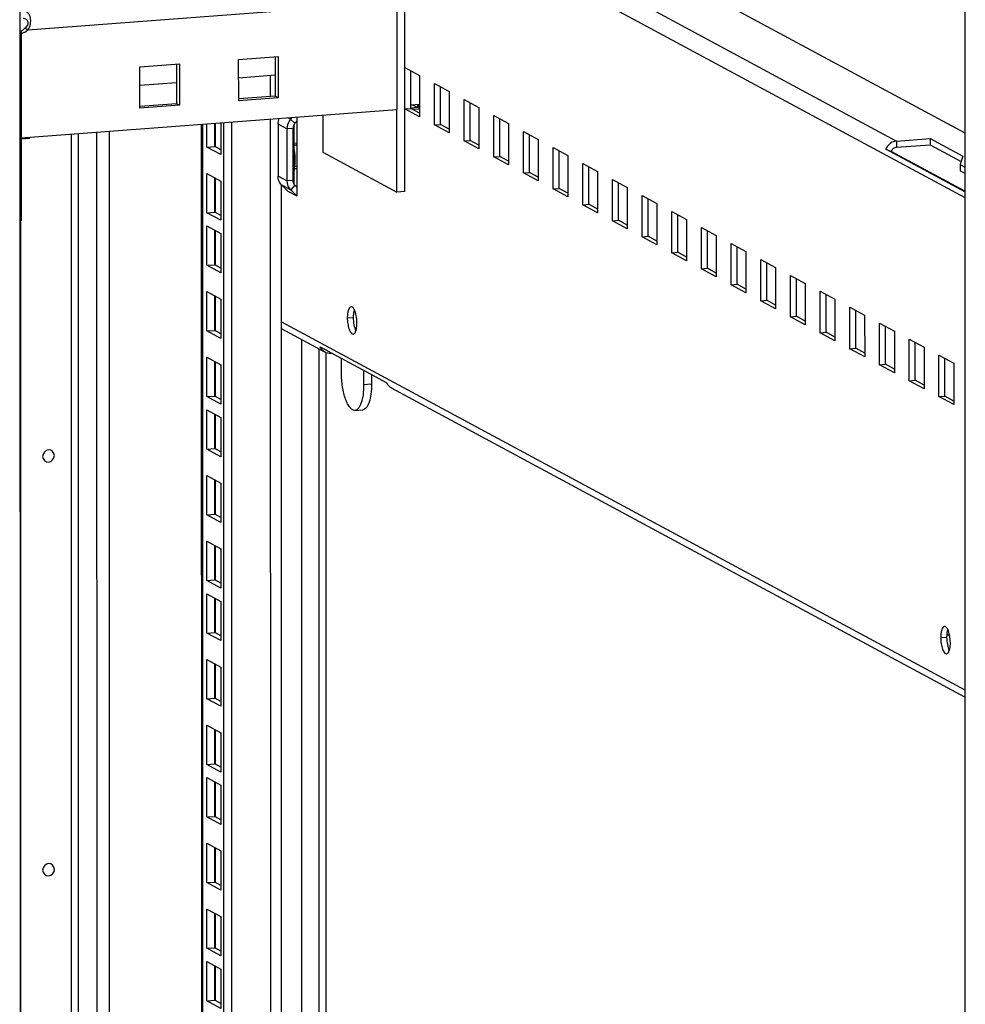
# Model space of a CAD drawing. Units: millimetres. Extents: x 0 to 841, y 0 to 594.
# Drawn here: x 755 to 777, y 464 to 487 of the extents above; entities that cross this region are included whole.
import ezdxf

# ---------------------------------------------------------------- set-up
doc = ezdxf.new("R2010")
doc.units = ezdxf.units.MM
doc.header["$LTSCALE"] = 46.255
doc.layers.get('0').update_dxf_attribs({"linetype": 'CONTINUOUS'})
doc.layers.add('02___PRT_ALL_AXES', color=7, linetype='CONTINUOUS')
doc.layers.add('AXIS', color=7, linetype='CONTINUOUS')

msp = doc.modelspace()

# ---------------------------------------------------------------- linework, layer by layer
at = {"color": 7, "linetype": 'Continuous'}
for p, q in [((777.10802, 559.72456), (777.12466, 380.63792)), ((754.9272, 487.2104), (754.85695, 487.24825)), ((760.78671, 486.57806), (760.7868, 485.64189)), ((758.446, 486.40031), (758.44609, 485.46415)), ((763.99364, 485.35255), (763.99355, 486.24555)), ((759.92071, 486.07976), (760.78675, 486.14552)), ((757.58001, 485.90201), (758.44604, 485.96778)), ((764.69613, 484.97402), (764.69605, 485.86702)), ((760.7868, 485.64189), (759.92076, 485.57613)), ((760.85705, 485.60404), (760.7868, 485.64189)), ((758.44609, 485.46415), (757.58005, 485.39839)), ((758.51634, 485.4263), (758.44609, 485.46415)), ((763.85319, 485.34188), (763.99364, 485.35255)), ((763.99363, 485.43793), (764.20441, 485.45393)), ((764.05023, 485.43182), (763.99363, 485.42752)), ((764.15911, 485.37315), (763.99364, 485.36058)), ((764.20443, 485.23896), (763.99364, 485.35255)), ((764.19657, 485.33682), (764.04429, 485.32525)), ((764.05023, 485.43182), (764.15911, 485.37315)), ((764.15911, 485.37315), (764.15911, 485.45049)), ((764.19657, 485.33682), (764.19656, 485.45334)), ((765.39863, 484.59549), (765.39855, 485.48849)), ((766.10113, 484.21696), (766.10104, 485.10997)), ((759.35408, 484.45143), (759.35403, 485.00023)), ((759.76559, 402.69102), (759.75794, 485.0309)), ((764.55569, 484.96335), (764.69613, 484.97402)), ((764.90693, 484.86043), (764.69613, 484.97402)), ((754.97419, 484.6365), (754.77126, 484.62109)), ((754.97419, 484.6365), (754.97419, 484.66764)), ((765.25819, 484.58483), (765.39863, 484.59549)), ((765.60943, 484.48191), (765.39863, 484.59549)), ((766.80363, 483.83843), (766.80354, 484.73144)), ((776.29232, 484.6384), (776.29233, 484.4915)), ((759.16683, 484.43721), (759.35408, 484.45143)), ((759.5005, 484.37253), (759.35408, 484.45143)), ((761.22777, 484.52972), (761.29806, 484.53506)), ((767.50612, 483.45991), (767.50604, 484.35291)), ((775.24036, 484.38531), (775.36843, 484.33474)), ((775.49649, 484.43107), (776.29233, 484.4915)), ((776.29233, 484.4915), (777.02781, 484.0952)), ((761.90988, 484.31528), (763.66612, 483.36896)), ((765.96069, 484.2063), (766.10113, 484.21696)), ((766.31193, 484.10338), (766.10113, 484.21696)), ((777.11511, 483.39357), (775.36843, 484.33474)), ((761.24554, 483.92934), (761.29812, 483.93333)), ((768.20862, 483.08138), (768.20854, 483.97438)), ((777.00667, 484.02325), (777.00669, 483.87634)), ((759.35423, 482.89671), (759.35415, 483.71197)), ((766.66318, 483.82777), (766.80363, 483.83843)), ((767.01442, 483.72485), (766.80363, 483.83843)), ((777.00669, 483.87634), (777.11507, 483.81794)), ((760.94362, 402.78048), (760.93612, 483.54012)), ((767.36568, 483.44924), (767.50612, 483.45991)), ((767.71692, 483.34632), (767.50612, 483.45991)), ((768.91112, 482.70285), (768.91103, 483.59585)), ((763.85338, 483.38318), (763.66612, 483.36896)), ((769.61361, 482.32432), (769.61353, 483.21733)), ((768.06818, 483.07071), (768.20862, 483.08138)), ((768.41942, 482.96779), (768.20862, 483.08138)), ((759.16697, 482.88249), (759.35423, 482.89671)), ((759.50065, 482.81782), (759.35423, 482.89671)), ((770.31611, 481.94579), (770.31603, 482.8388)), ((768.77067, 482.69218), (768.91112, 482.70285)), ((769.12192, 482.58926), (768.91112, 482.70285)), ((759.35434, 481.65294), (759.35427, 482.4682)), ((769.47317, 482.31366), (769.61361, 482.32432)), ((769.82441, 482.21074), (769.61361, 482.32432)), ((771.01861, 481.56727), (771.01853, 482.46027)), ((771.72111, 481.18874), (771.72102, 482.08174)), ((770.17567, 481.93513), (770.31611, 481.94579)), ((770.52691, 481.83221), (770.31611, 481.94579)), ((759.16709, 481.63872), (759.35434, 481.65294)), ((759.50076, 481.57404), (759.35434, 481.65294)), ((770.87817, 481.5566), (771.01861, 481.56727)), ((771.22941, 481.45368), (771.01861, 481.56727)), ((772.4236, 480.81021), (772.42352, 481.70321)), ((773.1261, 480.43168), (773.12602, 481.32469)), ((771.58066, 481.17807), (771.72111, 481.18874)), ((771.9319, 481.07515), (771.72111, 481.18874)), ((759.35449, 480.09822), (759.35441, 480.91348)), ((773.8286, 480.05315), (773.82851, 480.94616)), ((772.28316, 480.79954), (772.4236, 480.81021)), ((772.6344, 480.69662), (772.4236, 480.81021)), ((772.98566, 480.42102), (773.1261, 480.43168)), ((773.3369, 480.3181), (773.1261, 480.43168)), ((774.53109, 479.67463), (774.53101, 480.56763)), ((775.23359, 479.2961), (775.23351, 480.1891)), ((759.16723, 480.084), (759.35449, 480.09822)), ((759.50091, 480.01933), (759.35449, 480.09822)), ((773.68816, 480.04249), (773.8286, 480.05315)), ((774.0394, 479.93957), (773.8286, 480.05315)), ((775.93609, 478.91757), (775.93601, 479.81057)), ((774.39065, 479.66396), (774.53109, 479.67463)), ((774.74189, 479.56104), (774.53109, 479.67463)), ((759.35463, 478.54351), (759.35456, 479.35876)), ((762.35325, 479.09457), (762.35322, 479.43447)), ((775.09315, 479.28543), (775.23359, 479.2961)), ((775.44439, 479.18251), (775.23359, 479.2961)), ((776.63859, 478.53904), (776.6385, 479.43205)), ((762.8801, 479.15057), (762.88013, 478.81067)), ((775.79565, 478.9069), (775.93609, 478.91757)), ((776.14689, 478.80398), (775.93609, 478.91757)), ((759.16737, 478.52929), (759.35463, 478.54351)), ((759.50105, 478.46461), (759.35463, 478.54351)), ((776.49814, 478.52838), (776.63859, 478.53904)), ((776.84938, 478.42546), (776.63859, 478.53904)), ((759.35475, 477.29973), (759.35467, 478.11499)), ((762.67348, 478.20477), (762.86074, 478.21899)), ((759.16749, 477.28551), (759.35475, 477.29973)), ((759.50117, 477.22084), (759.35475, 477.29973)), ((759.35489, 475.74502), (759.35482, 476.56027)), ((759.16763, 475.7308), (759.35489, 475.74502)), ((759.50131, 475.66612), (759.35489, 475.74502)), ((759.35504, 474.1903), (759.35496, 475.00556)), ((759.16778, 474.17608), (759.35504, 474.1903)), ((759.50145, 474.11141), (759.35504, 474.1903)), ((759.35515, 472.94653), (759.35508, 473.76179)), ((759.16789, 472.93231), (759.35515, 472.94653)), ((759.50157, 472.86763), (759.35515, 472.94653)), ((776.68625, 472.90739), (776.75517, 472.87025)), ((759.3553, 471.39181), (759.35522, 472.20707)), ((759.16804, 471.37759), (759.3553, 471.39181)), ((759.50171, 471.31292), (759.3553, 471.39181)), ((759.35544, 469.8371), (759.35536, 470.65235)), ((759.16818, 469.82288), (759.35544, 469.8371)), ((759.50186, 469.7582), (759.35544, 469.8371)), ((759.35556, 468.59332), (759.35548, 469.40858)), ((759.1683, 468.5791), (759.35556, 468.59332)), ((759.50197, 468.51443), (759.35556, 468.59332)), ((759.3557, 467.03861), (759.35562, 467.85386)), ((759.16844, 467.02439), (759.3557, 467.03861)), ((759.50212, 466.95971), (759.3557, 467.03861)), ((759.35584, 465.48389), (759.35577, 466.29915)), ((759.16859, 465.46967), (759.35584, 465.48389)), ((759.50226, 465.405), (759.35584, 465.48389)), ((759.35596, 464.24012), (759.35588, 465.05537)), ((759.1687, 464.2259), (759.35596, 464.24012)), ((759.50238, 464.16122), (759.35596, 464.24012))]:
    msp.add_line(p, q, dxfattribs=at)
at = {"color": 3, "linetype": 'Continuous'}
for p, q in [((754.73617, 558.02571), (754.75145, 393.53605)), ((762.02304, 492.90274), (777.11498, 484.77072)), ((759.92067, 486.51229), (760.85695, 486.58339)), ((759.92076, 485.53294), (759.92067, 486.51229)), ((760.85695, 486.58339), (760.85705, 485.60404)), ((757.57997, 486.33455), (758.51625, 486.40565)), ((757.58006, 485.3552), (757.57997, 486.33455)), ((758.51625, 486.40565), (758.51634, 485.4263)), ((763.85319, 485.34188), (763.8531, 486.32123)), ((763.8531, 486.32123), (764.20435, 486.13197)), ((764.20435, 486.13197), (764.20444, 485.15262)), ((764.55569, 484.96335), (764.5556, 485.9427)), ((764.5556, 485.9427), (764.90685, 485.75344)), ((764.90685, 485.75344), (764.90694, 484.77409)), ((760.85705, 485.60404), (759.92076, 485.53294)), ((765.25819, 484.58483), (765.2581, 485.56417)), ((765.2581, 485.56417), (765.60935, 485.37491)), ((754.77126, 484.65223), (763.66594, 485.32766)), ((758.51634, 485.4263), (757.58006, 485.3552)), ((764.20444, 485.15262), (763.85319, 485.34188)), ((765.60935, 485.37491), (765.60944, 484.39556)), ((765.96069, 484.2063), (765.96059, 485.18565)), ((765.96059, 485.18565), (766.31184, 484.99638)), ((759.03592, 484.97607), (759.04357, 402.6362)), ((759.16683, 484.43721), (759.16678, 484.98601)), ((759.50044, 485.01135), (759.50051, 484.25741)), ((759.57834, 402.67681), (759.57069, 485.01668)), ((764.90694, 484.77409), (764.55569, 484.96335)), ((766.31184, 484.99638), (766.31193, 484.01703)), ((765.60944, 484.39556), (765.25819, 484.58483)), ((766.66318, 483.82777), (766.66309, 484.80712)), ((766.66309, 484.80712), (767.01434, 484.61785)), ((767.01434, 484.61785), (767.01443, 483.63851)), ((775.49648, 484.57797), (776.29232, 484.6384)), ((776.29232, 484.6384), (777.06506, 484.22202)), ((759.50051, 484.25741), (759.16683, 484.43721)), ((767.36568, 483.44924), (767.36559, 484.42859)), ((767.36559, 484.42859), (767.71684, 484.23933)), ((777.11511, 483.37513), (775.24036, 484.38531)), ((766.31193, 484.01703), (765.96069, 484.2063)), ((767.71684, 484.23933), (767.71693, 483.25998)), ((777.06506, 484.22202), (777.00667, 484.02325)), ((768.06818, 483.07071), (768.06809, 484.05006)), ((768.06809, 484.05006), (768.41934, 483.8608)), ((777.00667, 484.02325), (777.11506, 483.96485)), ((759.16697, 482.88249), (759.16688, 483.81288)), ((759.16688, 483.81288), (759.50057, 483.63307)), ((767.01443, 483.63851), (766.66318, 483.82777)), ((768.41934, 483.8608), (768.41943, 482.88145)), ((768.77067, 482.69218), (768.77058, 483.67153)), ((768.77058, 483.67153), (769.12183, 483.48227)), ((759.50057, 483.63307), (759.50066, 482.70269)), ((767.71693, 483.25998), (767.36568, 483.44924)), ((769.12183, 483.48227), (769.12192, 482.50292)), ((769.47317, 482.31366), (769.47308, 483.29301)), ((769.47308, 483.29301), (769.82433, 483.10374)), ((768.41943, 482.88145), (768.06818, 483.07071)), ((769.82433, 483.10374), (769.82442, 482.12439)), ((759.50066, 482.70269), (759.16697, 482.88249)), ((770.17567, 481.93513), (770.17558, 482.91448)), ((770.17558, 482.91448), (770.52683, 482.72521)), ((770.52683, 482.72521), (770.52692, 481.74586)), ((754.77083, 402.31174), (754.76337, 482.69353)), ((759.16709, 481.63872), (759.167, 482.5691)), ((759.167, 482.5691), (759.50069, 482.3893)), ((769.12192, 482.50292), (768.77067, 482.69218)), ((770.87817, 481.5566), (770.87808, 482.53595)), ((770.87808, 482.53595), (771.22932, 482.34669)), ((759.50069, 482.3893), (759.50077, 481.45892)), ((769.82442, 482.12439), (769.47317, 482.31366)), ((771.22932, 482.34669), (771.22941, 481.36734)), ((771.58066, 481.17807), (771.58057, 482.15742)), ((771.58057, 482.15742), (771.93182, 481.96816)), ((770.52692, 481.74586), (770.17567, 481.93513)), ((771.93182, 481.96816), (771.93191, 480.98881)), ((759.50077, 481.45892), (759.16709, 481.63872)), ((771.22941, 481.36734), (770.87817, 481.5566)), ((772.28316, 480.79954), (772.28307, 481.77889)), ((772.28307, 481.77889), (772.63432, 481.58963)), ((772.63432, 481.58963), (772.63441, 480.61028)), ((772.98566, 480.42102), (772.98557, 481.40037)), ((772.98557, 481.40037), (773.33682, 481.2111)), ((771.93191, 480.98881), (771.58066, 481.17807)), ((773.33682, 481.2111), (773.33691, 480.23175)), ((759.16723, 480.084), (759.16714, 481.01439)), ((759.16714, 481.01439), (759.50083, 480.83458)), ((773.68816, 480.04249), (773.68806, 481.02184)), ((773.68806, 481.02184), (774.03931, 480.83257)), ((759.50083, 480.83458), (759.50092, 479.9042)), ((772.63441, 480.61028), (772.28316, 480.79954)), ((774.03931, 480.83257), (774.0394, 479.85322)), ((774.39065, 479.66396), (774.39056, 480.64331)), ((774.39056, 480.64331), (774.74181, 480.45405)), ((773.33691, 480.23175), (772.98566, 480.42102)), ((774.74181, 480.45405), (774.7419, 479.4747)), ((775.09315, 479.28543), (775.09306, 480.26478)), ((775.09306, 480.26478), (775.44431, 480.07552)), ((759.50092, 479.9042), (759.16723, 480.084)), ((761.96068, 479.58325), (760.93644, 480.13515)), ((774.0394, 479.85322), (773.68816, 480.04249)), ((775.44431, 480.07552), (775.4444, 479.09617)), ((761.84686, 479.70731), (763.42748, 478.85562)), ((775.79565, 478.9069), (775.79556, 479.88625)), ((775.79556, 479.88625), (776.1468, 479.69699)), ((776.1468, 479.69699), (776.1469, 478.71764)), ((759.16737, 478.52929), (759.16729, 479.45967)), ((759.16729, 479.45967), (759.50097, 479.27987)), ((762.10301, 479.55355), (762.12862, 479.55549)), ((774.7419, 479.4747), (774.39065, 479.66396)), ((776.49814, 478.52838), (776.49805, 479.50773)), ((776.49805, 479.50773), (776.8493, 479.31846)), ((759.50097, 479.27987), (759.50106, 478.34949)), ((775.4444, 479.09617), (775.09315, 479.28543)), ((776.8493, 479.31846), (776.84939, 478.33911)), ((763.06736, 479.04967), (763.06738, 478.82489)), ((776.1469, 478.71764), (775.79565, 478.9069)), ((759.50106, 478.34949), (759.16737, 478.52929)), ((777.11622, 471.41696), (763.5413, 478.73157)), ((776.84939, 478.33911), (776.49814, 478.52838)), ((759.16749, 477.28551), (759.1674, 478.2159)), ((759.1674, 478.2159), (759.50109, 478.0361)), ((759.50109, 478.0361), (759.50118, 477.10571)), ((759.50118, 477.10571), (759.16749, 477.28551)), ((759.16763, 475.7308), (759.16755, 476.66118)), ((759.16755, 476.66118), (759.50123, 476.48138)), ((759.50123, 476.48138), (759.50132, 475.551)), ((759.50132, 475.551), (759.16763, 475.7308)), ((759.16778, 474.17608), (759.16769, 475.10646)), ((759.16769, 475.10646), (759.50138, 474.92666)), ((759.50138, 474.92666), (759.50147, 473.99628)), ((759.50147, 473.99628), (759.16778, 474.17608)), ((759.16789, 472.93231), (759.16781, 473.86269)), ((759.16781, 473.86269), (759.50149, 473.68289)), ((759.50149, 473.68289), (759.50158, 472.75251)), ((759.50158, 472.75251), (759.16789, 472.93231)), ((759.16804, 471.37759), (759.16795, 472.30797)), ((759.16795, 472.30797), (759.50164, 472.12817)), ((759.50164, 472.12817), (759.50173, 471.19779)), ((759.50173, 471.19779), (759.16804, 471.37759)), ((759.16818, 469.82288), (759.1681, 470.75326)), ((759.1681, 470.75326), (759.50178, 470.57346)), ((759.50178, 470.57346), (759.50187, 469.64308)), ((759.50187, 469.64308), (759.16818, 469.82288)), ((759.1683, 468.5791), (759.16821, 469.50948)), ((759.16821, 469.50948), (759.5019, 469.32968)), ((759.5019, 469.32968), (759.50199, 468.3993)), ((759.50199, 468.3993), (759.1683, 468.5791)), ((759.16844, 467.02439), (759.16836, 467.95477)), ((759.16836, 467.95477), (759.50204, 467.77497)), ((759.50204, 467.77497), (759.50213, 466.84459)), ((759.50213, 466.84459), (759.16844, 467.02439)), ((759.16859, 465.46967), (759.1685, 466.40005)), ((759.1685, 466.40005), (759.50219, 466.22025)), ((759.50219, 466.22025), (759.50227, 465.28987)), ((759.50227, 465.28987), (759.16859, 465.46967)), ((759.16862, 465.15628), (759.5023, 464.97648)), ((759.1687, 464.2259), (759.16862, 465.15628)), ((759.5023, 464.97648), (759.50239, 464.0461)), ((759.50239, 464.0461), (759.1687, 464.2259))]:
    msp.add_line(p, q, dxfattribs=at)
at = {"color": 9, "linetype": 'Continuous'}
for p, q in [((760.9353, 492.424), (775.49648, 484.57797)), ((760.93534, 491.95751), (777.11512, 483.23932)), ((754.9272, 487.2104), (763.50953, 487.86211)), ((760.67642, 485.63351), (760.67637, 486.13714)), ((760.68412, 402.76077), (760.67647, 485.10065)), ((756.86948, 402.4711), (756.86183, 484.81098)), ((759.06141, 484.97801), (759.06906, 402.63813)), ((759.36567, 485.00111), (759.36573, 484.44516)), ((755.95226, 484.74191), (755.95991, 402.40203)), ((756.11964, 484.75462), (756.12729, 402.41474)), ((756.57335, 402.44862), (756.5657, 484.78849)), ((775.49648, 484.57797), (775.49649, 484.43107)), ((759.36579, 483.7057), (759.36587, 482.89044)), ((759.36591, 482.46192), (759.36599, 481.64667)), ((759.36605, 480.90721), (759.36613, 480.09195)), ((760.93642, 480.30326), (777.11621, 471.58507)), ((761.82875, 459.82732), (761.82691, 479.65534)), ((761.99594, 461.79251), (761.99429, 479.56847)), ((762.10301, 479.55355), (762.10301, 479.56929)), ((759.3662, 479.35249), (759.36627, 478.53723)), ((763.06738, 478.82489), (762.88013, 478.81067)), ((759.36631, 478.10872), (759.36639, 477.29346)), ((759.36646, 476.554), (759.36653, 475.73874)), ((759.3666, 474.99928), (759.36668, 474.18403)), ((759.36672, 473.75551), (759.36679, 472.94026)), ((759.36686, 472.2008), (759.36694, 471.38554)), ((759.36701, 470.64608), (759.36708, 469.83082)), ((759.36712, 469.40231), (759.3672, 468.58705)), ((759.36727, 467.84759), (759.36734, 467.03233)), ((759.36741, 466.29161), (759.36749, 465.47762)), ((759.36753, 465.0491), (759.3676, 464.23384))]:
    msp.add_line(p, q, dxfattribs=at)
at = {"color": 2, "linetype": 'Continuous'}
for p, q in [((761.29807, 484.48491), (761.22777, 484.47957)), ((761.29811, 483.98348), (761.25265, 483.98002))]:
    msp.add_line(p, q, dxfattribs=at)
at = {"color": 3, "linetype": 'Continuous'}
for points, knots in [([(754.9272, 487.2104), (754.95858, 487.25142), (754.99986, 487.34735), (755.00096, 487.4936), (754.94315, 487.62015), (754.86401, 487.662), (754.82445, 487.67139)], [0, 0, 0, 0, 0.28108019, 0.54634845, 0.77870134, 1, 1, 1, 1]), ([(775.49648, 484.57797), (775.44217, 484.57385), (775.33258, 484.53054), (775.26207, 484.43743), (775.24036, 484.38531)], [0, 0, 0, 0, 0.49097166, 1, 1, 1, 1]), ([(761.96069, 479.58325), (761.92352, 479.60328), (761.87971, 479.64412), (761.85275, 479.69409), (761.84686, 479.70731)], [0, 0, 0, 0, 0.74482983, 1, 1, 1, 1]), ([(763.06738, 478.82489), (763.06739, 478.74612), (763.05922, 478.60136), (763.02547, 478.43234), (762.98263, 478.32603), (762.94764, 478.26962), (762.90757, 478.23149), (762.87559, 478.22012), (762.86071, 478.21899)], [0, 0, 0, 0, 0.34924607, 0.64147249, 0.75893744, 0.85573159, 0.93386185, 1, 1, 1, 1]), ([(763.54131, 478.73156), (763.50414, 478.75159), (763.46033, 478.79243), (763.43337, 478.8424), (763.42748, 478.85562)], [0, 0, 0, 0, 0.74482983, 1, 1, 1, 1])]:
    msp.add_open_spline(points, degree=3, knots=knots, dxfattribs=at)
at = {"color": 7, "linetype": 'Continuous'}
for points, knots in [([(754.85695, 487.24825), (754.90201, 487.27941), (754.96788, 487.36414), (754.90046, 487.46586), (754.84575, 487.47651), (754.81846, 487.47967)], [0, 0, 0, 0, 0.51034002, 0.74412397, 1, 1, 1, 1]), ([(761.24586, 483.92879), (761.25873, 484.00853), (761.26519, 484.17533), (761.2459, 484.34079), (761.228, 484.42389)], [0, 0, 0, 0, 0.48725683, 1, 1, 1, 1]), ([(775.49649, 484.43107), (775.46934, 484.42901), (775.41454, 484.40735), (775.37929, 484.3608), (775.36843, 484.33474)], [0, 0, 0, 0, 0.49097162, 1, 1, 1, 1]), ([(761.22825, 484.02007), (761.22905, 484.03405), (761.23146, 484.09143), (761.23058, 484.14894), (761.22824, 484.19231)], [0, 0, 0, 0, 0.24383702, 1, 1, 1, 1]), ([(761.22806, 483.84627), (761.22985, 483.85268), (761.23699, 483.87991), (761.24244, 483.90757), (761.24586, 483.92879)], [0, 0, 0, 0, 0.2364728, 1, 1, 1, 1]), ([(762.67346, 478.20477), (762.65347, 478.20326), (762.60658, 478.21722), (762.54873, 478.27392), (762.495, 478.36013), (762.44712, 478.47441), (762.40695, 478.61156), (762.366, 478.81966), (762.35326, 478.98376), (762.35325, 479.09457)], [0, 0, 0, 0, 0.06019075, 0.13758673, 0.23886983, 0.36372534, 0.50841606, 0.66731111, 1, 1, 1, 1]), ([(762.88013, 478.81067), (762.88013, 478.7319), (762.87196, 478.58714), (762.83822, 478.41812), (762.79537, 478.31181), (762.76038, 478.2554), (762.72032, 478.21727), (762.68833, 478.2059), (762.67346, 478.20477)], [0, 0, 0, 0, 0.34924607, 0.64147249, 0.75893744, 0.85573159, 0.93386185, 1, 1, 1, 1]), ([(755.55973, 477.13484), (755.55972, 477.20006), (755.40862, 477.3498), (755.27884, 477.18386), (755.27884, 477.11351)], [0, 0, 0, 0, 0.48108322, 1, 1, 1, 1]), ([(755.27884, 477.11351), (755.27885, 477.04828), (755.42995, 476.89854), (755.55973, 477.06448), (755.55973, 477.13484)], [0, 0, 0, 0, 0.48108322, 1, 1, 1, 1]), ([(755.56064, 467.34135), (755.56063, 467.40657), (755.40953, 467.55631), (755.27975, 467.39037), (755.27975, 467.32002)], [0, 0, 0, 0, 0.48108322, 1, 1, 1, 1]), ([(755.27975, 467.32002), (755.27976, 467.25479), (755.43086, 467.10506), (755.56064, 467.27099), (755.56064, 467.34135)], [0, 0, 0, 0, 0.48108322, 1, 1, 1, 1])]:
    msp.add_open_spline(points, degree=3, knots=knots, dxfattribs=at)
at = {"color": 3, "linetype": 'Continuous'}
msp.add_open_spline([(762.10301, 479.55355), (762.05469, 479.54988), (762.00336, 479.56026), (761.96069, 479.58325)], degree=3, dxfattribs=at)
at = {"layer": '02___PRT_ALL_AXES', "color": 9, "linetype": 'Continuous'}
for p, q in [((761.15169, 485.09748), (761.08783, 485.13189)), ((761.25101, 485.00114), (761.15169, 485.09748)), ((761.06396, 484.86921), (760.85321, 484.98277)), ((761.2044, 484.87988), (761.06396, 484.86921)), ((761.06407, 483.63605), (760.85333, 483.74961)), ((761.20452, 483.64671), (761.06407, 483.63605)), ((761.15185, 483.42111), (760.9411, 483.53467)), ((761.25115, 483.53253), (761.15185, 483.42111)), ((762.49263, 480.39506), (762.63308, 480.40572)), ((776.54258, 472.82449), (776.68302, 472.83516))]:
    msp.add_line(p, q, dxfattribs=at)
at = {"layer": '02___PRT_ALL_AXES', "color": 3, "linetype": 'Continuous'}
for p, q in [((761.18922, 485.13959), (761.15169, 485.09748)), ((761.29801, 485.14785), (761.29818, 483.27917)), ((760.85321, 484.98277), (760.85333, 483.74961)), ((761.06396, 484.86921), (761.06407, 483.63605)), ((760.9411, 483.53467), (761.08743, 483.39273)), ((761.15185, 483.42111), (761.29818, 483.27917)), ((761.08743, 483.39273), (761.29818, 483.27917)), ((761.41026, 479.87984), (761.41218, 459.21464))]:
    msp.add_line(p, q, dxfattribs=at)
at = {"layer": '02___PRT_ALL_AXES', "color": 7, "linetype": 'Continuous'}
for p, q in [((761.29801, 485.05388), (761.25101, 485.00114)), ((761.2044, 484.87988), (761.20452, 483.64671)), ((761.22773, 484.96803), (761.22786, 483.5621)), ((761.25115, 483.53253), (761.29816, 483.48693))]:
    msp.add_line(p, q, dxfattribs=at)
at = {"layer": '02___PRT_ALL_AXES', "color": 3, "linetype": 'Continuous'}
msp.add_arc((761.13196, 483.73143), 0.27412, 224.334215, 225.872684, dxfattribs=at)
msp.add_open_spline([(760.85321, 484.98277), (760.85321, 485.02821), (760.86296, 485.07448), (760.88081, 485.11627)], degree=3, dxfattribs=at)
for points, knots in [([(761.15169, 485.09748), (761.13781, 485.0819), (761.08846, 485.01553), (761.06395, 484.93087), (761.06396, 484.86921)], [0, 0, 0, 0, 0.25289522, 1, 1, 1, 1]), ([(760.93589, 483.53986), (760.90956, 483.56681), (760.86713, 483.63336), (760.85333, 483.71072), (760.85333, 483.74961)], [0, 0, 0, 0, 0.49207447, 1, 1, 1, 1]), ([(761.06407, 483.63605), (761.06408, 483.59592), (761.07878, 483.51607), (761.12397, 483.44815), (761.15185, 483.42111)], [0, 0, 0, 0, 0.50813773, 1, 1, 1, 1]), ([(762.58218, 480.65761), (762.54888, 480.65509), (762.51334, 480.58185), (762.49674, 480.49351), (762.49263, 480.42919), (762.49263, 480.39506)], [0, 0, 0, 0, 0.34755669, 0.64478465, 1, 1, 1, 1]), ([(762.65806, 480.59026), (762.65272, 480.60061), (762.63628, 480.62948), (762.60507, 480.65935), (762.58218, 480.65761)], [0, 0, 0, 0, 0.3366092, 1, 1, 1, 1]), ([(762.49263, 480.39506), (762.49264, 480.34704), (762.49999, 480.25514), (762.5242, 480.14764), (762.55442, 480.07661), (762.58039, 480.03312), (762.61214, 480.00802), (762.63139, 480.00948)], [0, 0, 0, 0, 0.33408259, 0.63860477, 0.76398066, 0.86568318, 1, 1, 1, 1]), ([(762.72094, 480.27203), (762.72094, 480.33103), (762.71048, 480.43963), (762.68085, 480.54602), (762.65806, 480.59026)], [0, 0, 0, 0, 0.54243718, 1, 1, 1, 1]), ([(762.69619, 480.0874), (762.70046, 480.10007), (762.71643, 480.16036), (762.72095, 480.22316), (762.72094, 480.27203)], [0, 0, 0, 0, 0.21485632, 1, 1, 1, 1]), ([(762.63139, 480.00948), (762.63789, 480.00997), (762.65626, 480.01663), (762.67966, 480.04494), (762.69088, 480.07161), (762.69619, 480.0874)], [0, 0, 0, 0, 0.18432952, 0.52918318, 1, 1, 1, 1]), ([(776.63213, 473.08705), (776.59883, 473.08452), (776.56329, 473.01129), (776.54669, 472.92295), (776.54257, 472.85863), (776.54258, 472.82449)], [0, 0, 0, 0, 0.34755669, 0.64478465, 1, 1, 1, 1]), ([(776.708, 473.01969), (776.70267, 473.03005), (776.68622, 473.05892), (776.65502, 473.08879), (776.63213, 473.08705)], [0, 0, 0, 0, 0.3366092, 1, 1, 1, 1]), ([(776.77089, 472.70147), (776.77088, 472.76047), (776.76043, 472.86907), (776.73079, 472.97546), (776.708, 473.01969)], [0, 0, 0, 0, 0.54243718, 1, 1, 1, 1]), ([(776.54258, 472.82449), (776.54258, 472.77648), (776.54994, 472.68458), (776.57415, 472.57708), (776.60437, 472.50605), (776.63034, 472.46256), (776.66209, 472.43746), (776.68134, 472.43892)], [0, 0, 0, 0, 0.33408259, 0.63860477, 0.76398066, 0.86568318, 1, 1, 1, 1]), ([(776.74614, 472.51684), (776.7504, 472.52951), (776.76638, 472.5898), (776.77089, 472.6526), (776.77089, 472.70147)], [0, 0, 0, 0, 0.21485632, 1, 1, 1, 1]), ([(776.68134, 472.43892), (776.68784, 472.43941), (776.70621, 472.44607), (776.72961, 472.47438), (776.74082, 472.50105), (776.74614, 472.51684)], [0, 0, 0, 0, 0.18432952, 0.52918318, 1, 1, 1, 1])]:
    msp.add_open_spline(points, degree=3, knots=knots, dxfattribs=at)
at = {"layer": '02___PRT_ALL_AXES', "color": 7, "linetype": 'Continuous'}
msp.add_open_spline([(761.25101, 485.00114), (761.2222, 484.96881), (761.2044, 484.92318), (761.2044, 484.87988)], degree=3, dxfattribs=at)
for points, knots in [([(761.20452, 483.64671), (761.20452, 483.63592), (761.20823, 483.59428), (761.22894, 483.55406), (761.25115, 483.53253)], [0, 0, 0, 0, 0.25874922, 1, 1, 1, 1]), ([(762.65783, 480.59036), (762.65356, 480.57768), (762.63759, 480.5174), (762.63307, 480.4546), (762.63308, 480.40572)], [0, 0, 0, 0, 0.21485632, 1, 1, 1, 1]), ([(762.63308, 480.40572), (762.63308, 480.34673), (762.64354, 480.23812), (762.67317, 480.13174), (762.69596, 480.0875)], [0, 0, 0, 0, 0.54243718, 1, 1, 1, 1]), ([(776.70777, 473.0198), (776.70351, 473.00712), (776.68753, 472.94683), (776.68302, 472.88403), (776.68302, 472.83516)], [0, 0, 0, 0, 0.21485632, 1, 1, 1, 1]), ([(776.68302, 472.83516), (776.68303, 472.77617), (776.69348, 472.66756), (776.72312, 472.56118), (776.74591, 472.51694)], [0, 0, 0, 0, 0.54243718, 1, 1, 1, 1])]:
    msp.add_open_spline(points, degree=3, knots=knots, dxfattribs=at)
at = {"layer": 'AXIS', "color": 3, "linetype": 'Continuous'}
for p, q in [((763.85338, 483.38318), (763.85296, 487.87078)), ((763.66571, 487.80482), (763.66594, 485.32766)), ((754.77103, 487.12939), (754.77126, 484.65223))]:
    msp.add_line(p, q, dxfattribs=at)
at = {"layer": 'AXIS', "color": 7, "linetype": 'Continuous'}
for p, q in [((754.77102, 487.18113), (754.77103, 487.12939)), ((763.66612, 483.36896), (763.66594, 485.32766)), ((761.90979, 485.19431), (761.90988, 484.31528)), ((754.77126, 484.65223), (754.77144, 482.69353))]:
    msp.add_line(p, q, dxfattribs=at)
msp.add_arc((754.64883, 487.45545), 0.29296, 291.661637, 293.898112, dxfattribs=at)
msp.add_open_spline([(754.76751, 487.1876), (754.80044, 487.20219), (754.83109, 487.22317), (754.85695, 487.24825)], degree=3, dxfattribs=at)
at = {"layer": 'AXIS', "color": 3, "linetype": 'Continuous'}
msp.add_open_spline([(754.77103, 487.12939), (754.8288, 487.13946), (754.8851, 487.16957), (754.9272, 487.2104)], degree=3, dxfattribs=at)

doc.saveas('drawing.dxf')
